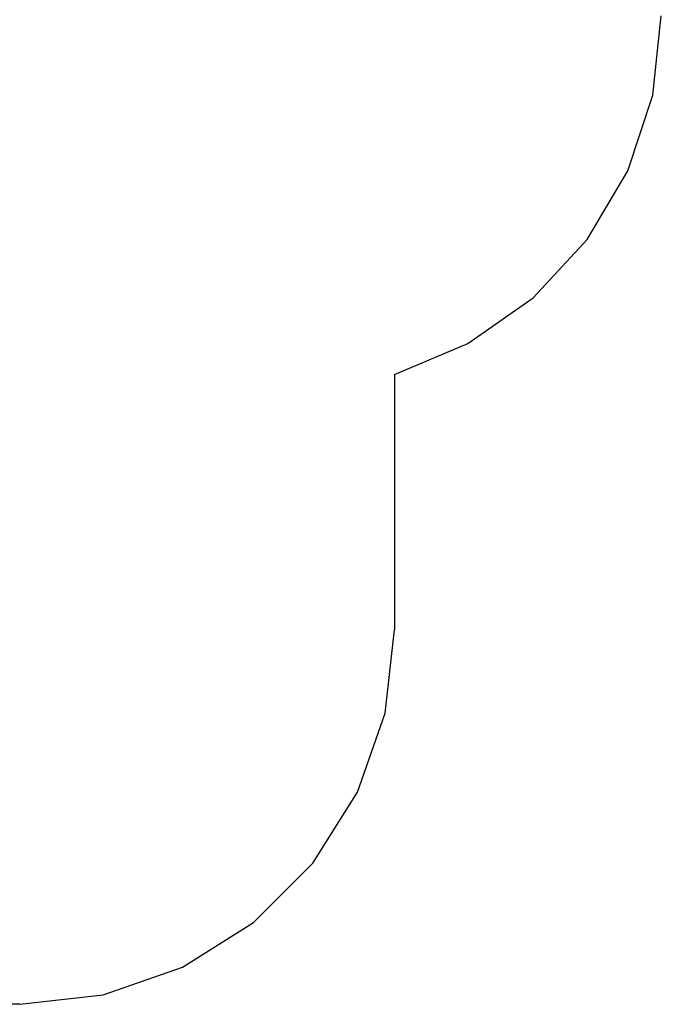
# Model space of a CAD drawing. Extents: x -2982 to 2445, y -2784 to 3364.
# Drawn here: x -123 to 2445, y -2784 to 1160 of the extents above; entities that cross this region are included whole.
import ezdxf

# ---------------------------------------------------------------- set-up
doc = ezdxf.new("R2010")
doc.units = 0
doc.layers.get('0').update_dxf_attribs({"linetype": 'CONTINUOUS'})

# ---------------------------------------------------------------- blocks, each defined once
blk = doc.blocks.new('005218')
at = {"color": 3}
for p, q in [((2411.4, 857.9), (2445.4, 1175.2)), ((2311.2, 555), (2411.4, 857.9)), ((2149.1, 280.2), (2311.2, 555)), ((1932.5, 45.8), (2149.1, 280.2)), ((1671.3, -137.4), (1932.5, 45.8)), ((1377.2, -261.3), (1671.3, -137.4)), ((1377.2, -261.3), (1377.2, -1283.8)), ((1339.6, -1617.6), (1377.2, -1283.8)), ((1228.6, -1934.6), (1339.6, -1617.6)), ((1049.9, -2219), (1228.6, -1934.6)), ((812.4, -2456.5), (1049.9, -2219)), ((528, -2635.2), (812.4, -2456.5)), ((211, -2746.2), (528, -2635.2)), ((-122.8, -2783.8), (211, -2746.2)), ((-122.8, -2783.8), (-1481.8, -2783.8))]:
    blk.add_line(p, q, dxfattribs=at)

msp = doc.modelspace()

# ---------------------------------------------------------------- block references
at = {"ltscale": 100}
msp.add_blockref('005218', (0, 0), dxfattribs=at)

doc.saveas('drawing.dxf')
